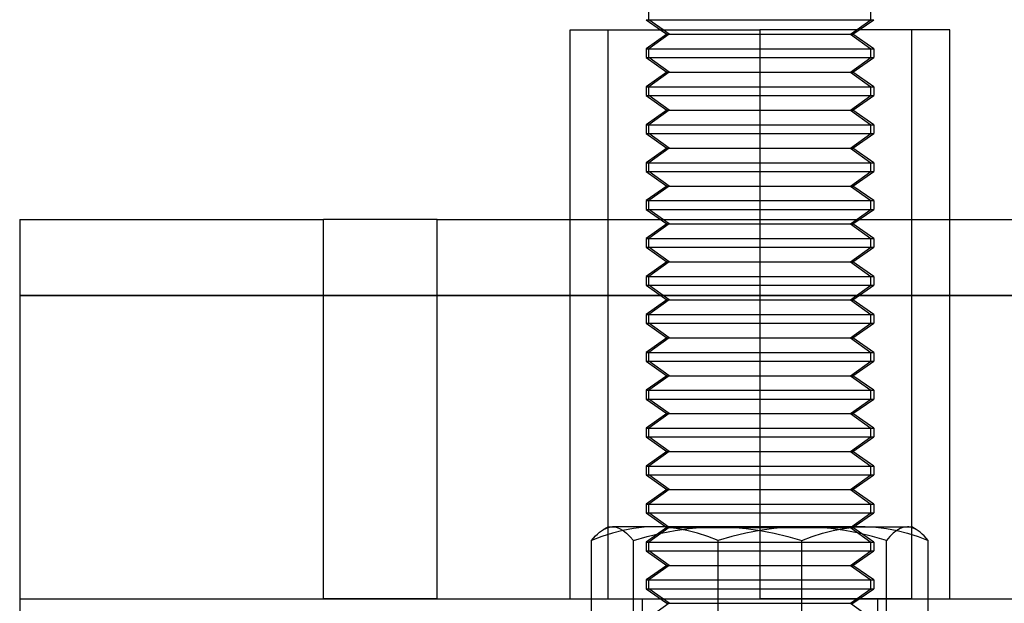
# Model space of a CAD drawing. Units: millimetres. Extents: x 115 to 343, y -97 to 78.
# Drawn here: x 304 to 330, y -62 to -47 of the extents above; entities that cross this region are included whole.
import ezdxf

# ---------------------------------------------------------------- set-up
doc = ezdxf.new("R2010")
doc.units = ezdxf.units.MM
doc.layers.add('MAIN-1', color=7, linetype='Continuous')
doc.layers.add('MAIN-2', color=7, linetype='Continuous')

msp = doc.modelspace()

# ---------------------------------------------------------------- linework, layer by layer
at = {"layer": 'MAIN-1'}
for p, q in [((320.083, -46.673), (320.158, -46.673)), ((320.083, -46.673), (320.468, -46.943)), ((320.158, -46.673), (320.158, -46.443)), ((320.534, -46.943), (320.158, -46.673)), ((320.158, -46.673), (326.083, -46.673)), ((325.697, -46.943), (326.083, -46.673)), ((318.083, -46.943), (323.083, -46.943)), ((318.083, -61.943), (318.083, -46.943)), ((328.083, -46.943), (323.083, -46.943)), ((323.083, -46.943), (323.083, -60.043)), ((328.083, -61.943), (328.083, -46.943)), ((303.583, -51.943), (311.583, -51.943)), ((303.583, -51.943), (303.583, -61.943)), ((314.583, -51.943), (311.583, -51.943)), ((311.583, -61.943), (311.583, -51.943)), ((314.583, -51.943), (318.083, -51.943)), ((314.583, -61.943), (314.583, -51.943)), ((328.083, -51.943), (331.583, -51.943)), ((318.857, -60.186), (318.91, -60.146)), ((318.91, -60.146), (318.964, -60.112)), ((319.083, -60.043), (318.964, -60.112)), ((318.964, -60.112), (319.002, -60.092)), ((319.002, -60.092), (319.041, -60.074)), ((319.041, -60.074), (319.08, -60.061)), ((319.08, -60.061), (319.12, -60.051)), ((319.083, -60.043), (319.198, -60.043)), ((319.12, -60.051), (319.159, -60.045)), ((319.159, -60.045), (319.198, -60.043)), ((321.967, -60.043), (319.198, -60.043)), ((319.198, -60.043), (319.292, -60.054)), ((319.292, -60.054), (319.385, -60.087)), ((319.385, -60.087), (319.477, -60.139)), ((319.477, -60.139), (319.569, -60.21)), ((320.479, -60.211), (320.847, -60.14)), ((320.847, -60.14), (321.218, -60.087)), ((321.218, -60.087), (321.591, -60.054)), ((321.591, -60.054), (321.967, -60.043)), ((325.852, -60.043), (321.967, -60.043)), ((321.967, -60.043), (322.343, -60.054)), ((322.343, -60.054), (322.718, -60.087)), ((322.718, -60.087), (323.089, -60.139)), ((323.089, -60.139), (323.457, -60.21)), ((324.734, -60.21), (325.012, -60.139)), ((325.012, -60.139), (325.29, -60.086)), ((325.29, -60.086), (325.57, -60.054)), ((325.57, -60.054), (325.852, -60.043)), ((325.852, -60.043), (327.083, -60.043)), ((325.852, -60.043), (326.135, -60.054)), ((326.135, -60.054), (326.418, -60.087)), ((326.418, -60.087), (326.698, -60.14)), ((326.698, -60.14), (326.974, -60.211)), ((327.202, -60.112), (327.083, -60.043)), ((327.255, -60.146), (327.202, -60.112)), ((327.308, -60.186), (327.255, -60.146)), ((318.647, -60.4), (318.7, -60.339)), ((318.647, -64.916), (318.647, -60.4)), ((318.7, -60.339), (318.752, -60.283)), ((318.752, -60.283), (318.805, -60.232)), ((318.805, -60.232), (318.857, -60.186)), ((319.569, -60.21), (319.659, -60.298)), ((319.659, -60.298), (319.75, -60.4)), ((319.75, -60.4), (320.113, -60.298)), ((319.75, -64.916), (319.75, -60.4)), ((320.113, -60.298), (320.479, -60.211)), ((323.457, -60.21), (323.822, -60.298)), ((323.822, -60.298), (324.185, -60.4)), ((324.185, -60.4), (324.458, -60.298)), ((324.185, -64.916), (324.185, -60.4)), ((324.458, -60.298), (324.734, -60.21)), ((326.974, -60.211), (327.248, -60.299)), ((327.248, -60.299), (327.518, -60.4)), ((327.361, -60.232), (327.308, -60.186)), ((327.414, -60.283), (327.361, -60.232)), ((327.466, -60.339), (327.414, -60.283)), ((327.518, -60.4), (327.466, -60.339)), ((327.518, -64.916), (327.518, -60.4)), ((303.583, -61.943), (342.583, -61.943)), ((303.583, -61.943), (342.583, -61.943)), ((303.583, -61.943), (342.583, -61.943)), ((303.583, -61.943), (303.583, -76.943)), ((303.583, -61.943), (311.583, -61.943)), ((303.583, -61.943), (342.583, -61.943)), ((303.583, -61.943), (342.583, -61.943)), ((303.583, -61.943), (342.583, -61.943)), ((303.583, -61.943), (342.583, -61.943)), ((303.583, -61.943), (342.583, -61.943)), ((303.583, -61.943), (342.583, -61.943)), ((303.583, -61.943), (342.583, -61.943)), ((303.583, -61.943), (342.583, -61.943)), ((303.583, -61.943), (342.583, -61.943)), ((314.583, -61.943), (311.583, -61.943)), ((314.583, -61.943), (311.583, -61.943)), ((314.583, -61.943), (311.583, -61.943)), ((314.583, -61.943), (311.583, -61.943)), ((314.583, -61.943), (318.647, -61.943)), ((327.518, -61.943), (331.583, -61.943))]:
    msp.add_line(p, q, dxfattribs=at)
at = {"layer": 'MAIN-2'}
for p, q in [((320.083, -46.673), (326.008, -46.673)), ((320.083, -46.673), (326.008, -46.673)), ((320.083, -46.673), (326.008, -46.673)), ((320.158, -46.673), (320.158, -46.443)), ((320.158, -46.673), (320.158, -46.443)), ((320.694, -47.058), (320.158, -46.673)), ((320.158, -46.673), (326.083, -46.673)), ((320.694, -47.058), (320.158, -46.673)), ((320.158, -46.673), (326.083, -46.673)), ((325.472, -47.058), (326.008, -46.673)), ((325.472, -47.058), (326.008, -46.673)), ((325.472, -47.058), (326.008, -46.673)), ((326.008, -46.673), (326.008, -46.443)), ((326.008, -46.673), (326.083, -46.673)), ((319.083, -61.943), (319.083, -46.943)), ((319.083, -61.943), (319.083, -46.943)), ((319.083, -61.943), (319.083, -46.943)), ((319.083, -61.943), (319.083, -46.943)), ((319.083, -61.943), (319.083, -46.943)), ((319.083, -61.943), (319.083, -46.943)), ((319.083, -61.943), (319.083, -46.943)), ((319.083, -61.943), (319.083, -46.943)), ((320.468, -46.943), (320.633, -47.058)), ((320.694, -47.058), (320.534, -46.943)), ((323.083, -46.943), (323.083, -61.943)), ((323.083, -46.943), (323.083, -61.943)), ((323.083, -46.943), (323.083, -61.943)), ((323.083, -46.943), (323.083, -61.943)), ((323.083, -46.943), (323.083, -61.943)), ((323.083, -46.943), (323.083, -61.943)), ((323.083, -46.943), (323.083, -61.943)), ((323.083, -46.943), (323.083, -61.943)), ((323.083, -46.943), (323.083, -61.943)), ((323.083, -46.943), (323.083, -61.943)), ((323.083, -46.943), (323.083, -61.943)), ((323.083, -46.943), (323.083, -61.943)), ((323.083, -46.943), (323.083, -61.943)), ((323.083, -46.943), (323.083, -61.943)), ((323.083, -46.943), (323.083, -61.943)), ((323.083, -46.943), (323.083, -61.943)), ((323.083, -46.943), (323.083, -61.943)), ((323.083, -46.943), (323.083, -61.943)), ((323.083, -46.943), (323.083, -61.943)), ((323.083, -46.943), (323.083, -61.943)), ((323.083, -46.943), (323.083, -61.943)), ((323.083, -46.943), (323.083, -61.943)), ((323.083, -46.943), (323.083, -61.943)), ((323.083, -46.943), (323.083, -61.943)), ((323.083, -46.943), (323.083, -61.943)), ((323.083, -46.943), (323.083, -61.943)), ((323.083, -46.943), (323.083, -61.943)), ((323.083, -46.943), (323.083, -61.943)), ((323.083, -46.943), (323.083, -61.943)), ((323.083, -46.943), (323.083, -61.943)), ((323.083, -46.943), (323.083, -61.943)), ((325.533, -47.058), (325.697, -46.943)), ((327.083, -61.943), (327.083, -46.943)), ((327.083, -61.943), (327.083, -46.943)), ((327.083, -61.943), (327.083, -46.943)), ((327.083, -61.943), (327.083, -46.943)), ((327.083, -61.943), (327.083, -46.943)), ((327.083, -61.943), (327.083, -46.943)), ((327.083, -61.943), (327.083, -46.943)), ((327.083, -61.943), (327.083, -46.943)), ((320.633, -47.058), (320.083, -47.443)), ((320.633, -47.058), (320.083, -47.443)), ((320.633, -47.058), (320.083, -47.443)), ((320.694, -47.058), (320.158, -47.443)), ((320.694, -47.058), (320.158, -47.443)), ((320.694, -47.058), (320.158, -47.443)), ((320.633, -47.058), (325.472, -47.058)), ((320.633, -47.058), (325.472, -47.058)), ((320.633, -47.058), (325.472, -47.058)), ((320.694, -47.058), (325.533, -47.058)), ((320.694, -47.058), (325.533, -47.058)), ((320.694, -47.058), (325.533, -47.058)), ((325.472, -47.058), (326.008, -47.443)), ((325.472, -47.058), (326.008, -47.443)), ((325.472, -47.058), (326.008, -47.443)), ((326.083, -47.443), (325.533, -47.058)), ((320.083, -47.443), (326.008, -47.443)), ((320.083, -47.443), (320.083, -47.673)), ((320.083, -47.443), (326.008, -47.443)), ((320.083, -47.443), (320.083, -47.673)), ((320.083, -47.443), (326.008, -47.443)), ((320.083, -47.443), (320.083, -47.673)), ((320.158, -47.673), (320.158, -47.443)), ((320.158, -47.443), (326.083, -47.443)), ((320.158, -47.673), (320.158, -47.443)), ((320.158, -47.443), (326.083, -47.443)), ((320.158, -47.673), (320.158, -47.443)), ((320.158, -47.443), (326.083, -47.443)), ((326.008, -47.673), (326.008, -47.443)), ((326.008, -47.673), (326.008, -47.443)), ((326.008, -47.673), (326.008, -47.443)), ((326.083, -47.443), (326.083, -47.673)), ((320.083, -47.673), (326.008, -47.673)), ((320.083, -47.673), (320.633, -48.058)), ((320.083, -47.673), (326.008, -47.673)), ((320.083, -47.673), (320.633, -48.058)), ((320.083, -47.673), (326.008, -47.673)), ((320.083, -47.673), (320.633, -48.058)), ((320.694, -48.058), (320.158, -47.673)), ((320.158, -47.673), (326.083, -47.673)), ((320.694, -48.058), (320.158, -47.673)), ((320.158, -47.673), (326.083, -47.673)), ((320.694, -48.058), (320.158, -47.673)), ((320.158, -47.673), (326.083, -47.673)), ((325.472, -48.058), (326.008, -47.673)), ((325.472, -48.058), (326.008, -47.673)), ((325.472, -48.058), (326.008, -47.673)), ((325.533, -48.058), (326.083, -47.673)), ((320.633, -48.058), (320.083, -48.443)), ((320.633, -48.058), (320.083, -48.443)), ((320.633, -48.058), (320.083, -48.443)), ((320.694, -48.058), (320.158, -48.443)), ((320.694, -48.058), (320.158, -48.443)), ((320.694, -48.058), (320.158, -48.443)), ((320.633, -48.058), (325.472, -48.058)), ((320.633, -48.058), (325.472, -48.058)), ((320.633, -48.058), (325.472, -48.058)), ((320.694, -48.058), (325.533, -48.058)), ((320.694, -48.058), (325.533, -48.058)), ((320.694, -48.058), (325.533, -48.058)), ((325.472, -48.058), (326.008, -48.443)), ((325.472, -48.058), (326.008, -48.443)), ((325.472, -48.058), (326.008, -48.443)), ((326.083, -48.443), (325.533, -48.058)), ((320.083, -48.443), (326.008, -48.443)), ((320.083, -48.443), (320.083, -48.673)), ((320.083, -48.443), (326.008, -48.443)), ((320.083, -48.443), (320.083, -48.673)), ((320.083, -48.443), (326.008, -48.443)), ((320.083, -48.443), (320.083, -48.673)), ((320.158, -48.673), (320.158, -48.443)), ((320.158, -48.443), (326.083, -48.443)), ((320.158, -48.673), (320.158, -48.443)), ((320.158, -48.443), (326.083, -48.443)), ((320.158, -48.673), (320.158, -48.443)), ((320.158, -48.443), (326.083, -48.443)), ((326.008, -48.673), (326.008, -48.443)), ((326.008, -48.673), (326.008, -48.443)), ((326.008, -48.673), (326.008, -48.443)), ((326.083, -48.443), (326.083, -48.673)), ((320.083, -48.673), (326.008, -48.673)), ((320.083, -48.673), (320.633, -49.058)), ((320.083, -48.673), (326.008, -48.673)), ((320.083, -48.673), (320.633, -49.058)), ((320.083, -48.673), (326.008, -48.673)), ((320.083, -48.673), (320.633, -49.058)), ((320.694, -49.058), (320.158, -48.673)), ((320.158, -48.673), (326.083, -48.673)), ((320.694, -49.058), (320.158, -48.673)), ((320.158, -48.673), (326.083, -48.673)), ((320.694, -49.058), (320.158, -48.673)), ((320.158, -48.673), (326.083, -48.673)), ((325.472, -49.058), (326.008, -48.673)), ((325.472, -49.058), (326.008, -48.673)), ((325.472, -49.058), (326.008, -48.673)), ((325.533, -49.058), (326.083, -48.673)), ((320.633, -49.058), (320.083, -49.443)), ((320.633, -49.058), (320.083, -49.443)), ((320.633, -49.058), (320.083, -49.443)), ((320.694, -49.058), (320.158, -49.443)), ((320.694, -49.058), (320.158, -49.443)), ((320.694, -49.058), (320.158, -49.443)), ((320.633, -49.058), (325.472, -49.058)), ((320.633, -49.058), (325.472, -49.058)), ((320.633, -49.058), (325.472, -49.058)), ((320.694, -49.058), (325.533, -49.058)), ((320.694, -49.058), (325.533, -49.058)), ((320.694, -49.058), (325.533, -49.058)), ((325.472, -49.058), (326.008, -49.443)), ((325.472, -49.058), (326.008, -49.443)), ((325.472, -49.058), (326.008, -49.443)), ((326.083, -49.443), (325.533, -49.058)), ((320.083, -49.443), (326.008, -49.443)), ((320.083, -49.443), (320.083, -49.673)), ((320.083, -49.443), (326.008, -49.443)), ((320.083, -49.443), (320.083, -49.673)), ((320.083, -49.443), (326.008, -49.443)), ((320.083, -49.443), (320.083, -49.673)), ((320.158, -49.673), (320.158, -49.443)), ((320.158, -49.443), (326.083, -49.443)), ((320.158, -49.673), (320.158, -49.443)), ((320.158, -49.443), (326.083, -49.443)), ((320.158, -49.673), (320.158, -49.443)), ((320.158, -49.443), (326.083, -49.443)), ((326.008, -49.673), (326.008, -49.443)), ((326.008, -49.673), (326.008, -49.443)), ((326.008, -49.673), (326.008, -49.443)), ((326.083, -49.443), (326.083, -49.673)), ((320.083, -49.673), (326.008, -49.673)), ((320.083, -49.673), (320.633, -50.058)), ((320.083, -49.673), (326.008, -49.673)), ((320.083, -49.673), (320.633, -50.058)), ((320.083, -49.673), (326.008, -49.673)), ((320.083, -49.673), (320.633, -50.058)), ((320.694, -50.058), (320.158, -49.673)), ((320.158, -49.673), (326.083, -49.673)), ((320.694, -50.058), (320.158, -49.673)), ((320.158, -49.673), (326.083, -49.673)), ((320.694, -50.058), (320.158, -49.673)), ((320.158, -49.673), (326.083, -49.673)), ((325.472, -50.058), (326.008, -49.673)), ((325.472, -50.058), (326.008, -49.673)), ((325.472, -50.058), (326.008, -49.673)), ((325.533, -50.058), (326.083, -49.673)), ((320.633, -50.058), (320.083, -50.443)), ((320.633, -50.058), (320.083, -50.443)), ((320.633, -50.058), (320.083, -50.443)), ((320.694, -50.058), (320.158, -50.443)), ((320.694, -50.058), (320.158, -50.443)), ((320.694, -50.058), (320.158, -50.443)), ((320.633, -50.058), (325.472, -50.058)), ((320.633, -50.058), (325.472, -50.058)), ((320.633, -50.058), (325.472, -50.058)), ((320.694, -50.058), (325.533, -50.058)), ((320.694, -50.058), (325.533, -50.058)), ((320.694, -50.058), (325.533, -50.058)), ((325.472, -50.058), (326.008, -50.443)), ((325.472, -50.058), (326.008, -50.443)), ((325.472, -50.058), (326.008, -50.443)), ((326.083, -50.443), (325.533, -50.058)), ((320.083, -50.443), (326.008, -50.443)), ((320.083, -50.443), (320.083, -50.673)), ((320.083, -50.443), (326.008, -50.443)), ((320.083, -50.443), (320.083, -50.673)), ((320.083, -50.443), (326.008, -50.443)), ((320.083, -50.443), (320.083, -50.673)), ((320.158, -50.673), (320.158, -50.443)), ((320.158, -50.443), (326.083, -50.443)), ((320.158, -50.673), (320.158, -50.443)), ((320.158, -50.443), (326.083, -50.443)), ((320.158, -50.673), (320.158, -50.443)), ((320.158, -50.443), (326.083, -50.443)), ((326.008, -50.673), (326.008, -50.443)), ((326.008, -50.673), (326.008, -50.443)), ((326.008, -50.673), (326.008, -50.443)), ((326.083, -50.443), (326.083, -50.673)), ((320.083, -50.673), (326.008, -50.673)), ((320.083, -50.673), (320.633, -51.058)), ((320.083, -50.673), (326.008, -50.673)), ((320.083, -50.673), (320.633, -51.058)), ((320.083, -50.673), (326.008, -50.673)), ((320.083, -50.673), (320.633, -51.058)), ((320.694, -51.058), (320.158, -50.673)), ((320.158, -50.673), (326.083, -50.673)), ((320.694, -51.058), (320.158, -50.673)), ((320.158, -50.673), (326.083, -50.673)), ((320.694, -51.058), (320.158, -50.673)), ((320.158, -50.673), (326.083, -50.673)), ((325.472, -51.058), (326.008, -50.673)), ((325.472, -51.058), (326.008, -50.673)), ((325.472, -51.058), (326.008, -50.673)), ((325.533, -51.058), (326.083, -50.673)), ((320.633, -51.058), (320.083, -51.443)), ((320.633, -51.058), (320.083, -51.443)), ((320.633, -51.058), (320.083, -51.443)), ((320.694, -51.058), (320.158, -51.443)), ((320.694, -51.058), (320.158, -51.443)), ((320.694, -51.058), (320.158, -51.443)), ((320.633, -51.058), (325.472, -51.058)), ((320.633, -51.058), (325.472, -51.058)), ((320.633, -51.058), (325.472, -51.058)), ((320.694, -51.058), (325.533, -51.058)), ((320.694, -51.058), (325.533, -51.058)), ((320.694, -51.058), (325.533, -51.058)), ((325.472, -51.058), (326.008, -51.443)), ((325.472, -51.058), (326.008, -51.443)), ((325.472, -51.058), (326.008, -51.443)), ((326.083, -51.443), (325.533, -51.058)), ((320.083, -51.443), (326.008, -51.443)), ((320.083, -51.443), (320.083, -51.673)), ((320.083, -51.443), (326.008, -51.443)), ((320.083, -51.443), (320.083, -51.673)), ((320.083, -51.443), (326.008, -51.443)), ((320.083, -51.443), (320.083, -51.673)), ((320.158, -51.673), (320.158, -51.443)), ((320.158, -51.443), (326.083, -51.443)), ((320.158, -51.673), (320.158, -51.443)), ((320.158, -51.443), (326.083, -51.443)), ((320.158, -51.673), (320.158, -51.443)), ((320.158, -51.443), (326.083, -51.443)), ((326.008, -51.673), (326.008, -51.443)), ((326.008, -51.673), (326.008, -51.443)), ((326.008, -51.673), (326.008, -51.443)), ((326.083, -51.443), (326.083, -51.673)), ((320.083, -51.673), (326.008, -51.673)), ((320.083, -51.673), (320.633, -52.058)), ((320.083, -51.673), (326.008, -51.673)), ((320.083, -51.673), (320.633, -52.058)), ((320.083, -51.673), (326.008, -51.673)), ((320.083, -51.673), (320.633, -52.058)), ((320.694, -52.058), (320.158, -51.673)), ((320.158, -51.673), (326.083, -51.673)), ((320.694, -52.058), (320.158, -51.673)), ((320.158, -51.673), (326.083, -51.673)), ((320.694, -52.058), (320.158, -51.673)), ((320.158, -51.673), (326.083, -51.673)), ((325.472, -52.058), (326.008, -51.673)), ((325.472, -52.058), (326.008, -51.673)), ((325.472, -52.058), (326.008, -51.673)), ((325.533, -52.058), (326.083, -51.673)), ((303.583, -51.943), (303.583, -51.943)), ((303.583, -51.943), (303.583, -51.943)), ((303.583, -51.943), (303.583, -51.943)), ((303.583, -51.943), (303.583, -51.943)), ((303.583, -51.943), (303.583, -51.943)), ((303.583, -51.943), (303.583, -51.943)), ((303.583, -51.943), (303.583, -51.943)), ((303.583, -51.943), (303.583, -51.943)), ((303.583, -51.943), (303.583, -51.943)), ((303.583, -51.943), (303.583, -51.943)), ((303.583, -51.943), (303.583, -51.943)), ((303.583, -51.943), (303.583, -51.943)), ((303.583, -51.943), (303.583, -51.943)), ((303.583, -51.943), (303.583, -51.943)), ((303.583, -51.943), (303.583, -51.943)), ((303.583, -51.943), (303.583, -51.943)), ((318.083, -51.943), (328.083, -51.943)), ((320.633, -52.058), (320.083, -52.443)), ((320.633, -52.058), (320.083, -52.443)), ((320.633, -52.058), (320.083, -52.443)), ((320.694, -52.058), (320.158, -52.443)), ((320.694, -52.058), (320.158, -52.443)), ((320.694, -52.058), (320.158, -52.443)), ((320.633, -52.058), (325.472, -52.058)), ((320.633, -52.058), (325.472, -52.058)), ((320.633, -52.058), (325.472, -52.058)), ((320.694, -52.058), (325.533, -52.058)), ((320.694, -52.058), (325.533, -52.058)), ((320.694, -52.058), (325.533, -52.058)), ((325.472, -52.058), (326.008, -52.443)), ((325.472, -52.058), (326.008, -52.443)), ((325.472, -52.058), (326.008, -52.443)), ((326.083, -52.443), (325.533, -52.058)), ((326.083, -52.443), (325.533, -52.058)), ((326.083, -52.443), (325.533, -52.058)), ((320.083, -52.443), (326.008, -52.443)), ((320.083, -52.443), (320.083, -52.673)), ((320.083, -52.443), (326.008, -52.443)), ((320.083, -52.443), (320.083, -52.673)), ((320.083, -52.443), (326.008, -52.443)), ((320.083, -52.443), (320.083, -52.673)), ((320.158, -52.673), (320.158, -52.443)), ((320.158, -52.443), (326.083, -52.443)), ((320.158, -52.673), (320.158, -52.443)), ((320.158, -52.443), (326.083, -52.443)), ((320.158, -52.673), (320.158, -52.443)), ((320.158, -52.443), (326.083, -52.443)), ((326.008, -52.673), (326.008, -52.443)), ((326.008, -52.673), (326.008, -52.443)), ((326.008, -52.673), (326.008, -52.443)), ((326.083, -52.443), (326.083, -52.673)), ((326.083, -52.443), (326.083, -52.673)), ((326.083, -52.443), (326.083, -52.673)), ((320.083, -52.673), (326.008, -52.673)), ((320.083, -52.673), (320.633, -53.058)), ((320.083, -52.673), (326.008, -52.673)), ((320.083, -52.673), (320.633, -53.058)), ((320.083, -52.673), (326.008, -52.673)), ((320.083, -52.673), (320.633, -53.058)), ((320.694, -53.058), (320.158, -52.673)), ((320.158, -52.673), (326.083, -52.673)), ((320.694, -53.058), (320.158, -52.673)), ((320.158, -52.673), (326.083, -52.673)), ((320.694, -53.058), (320.158, -52.673)), ((320.158, -52.673), (326.083, -52.673)), ((325.472, -53.058), (326.008, -52.673)), ((325.472, -53.058), (326.008, -52.673)), ((325.472, -53.058), (326.008, -52.673)), ((325.533, -53.058), (326.083, -52.673)), ((325.533, -53.058), (326.083, -52.673)), ((325.533, -53.058), (326.083, -52.673)), ((320.633, -53.058), (320.083, -53.443)), ((320.633, -53.058), (320.083, -53.443)), ((320.633, -53.058), (320.083, -53.443)), ((320.694, -53.058), (320.158, -53.443)), ((320.694, -53.058), (320.158, -53.443)), ((320.694, -53.058), (320.158, -53.443)), ((320.633, -53.058), (325.472, -53.058)), ((320.633, -53.058), (325.472, -53.058)), ((320.633, -53.058), (325.472, -53.058)), ((320.694, -53.058), (325.533, -53.058)), ((320.694, -53.058), (325.533, -53.058)), ((320.694, -53.058), (325.533, -53.058)), ((325.472, -53.058), (326.008, -53.443)), ((325.472, -53.058), (326.008, -53.443)), ((325.472, -53.058), (326.008, -53.443)), ((326.083, -53.443), (325.533, -53.058)), ((326.083, -53.443), (325.533, -53.058)), ((326.083, -53.443), (325.533, -53.058)), ((320.083, -53.443), (326.008, -53.443)), ((320.083, -53.443), (320.083, -53.673)), ((320.083, -53.443), (326.008, -53.443)), ((320.083, -53.443), (320.083, -53.673)), ((320.083, -53.443), (326.008, -53.443)), ((320.083, -53.443), (320.083, -53.673)), ((320.083, -53.673), (326.008, -53.673)), ((320.083, -53.673), (320.633, -54.058)), ((320.083, -53.673), (326.008, -53.673)), ((320.083, -53.673), (320.633, -54.058)), ((320.083, -53.673), (326.008, -53.673)), ((320.083, -53.673), (320.633, -54.058)), ((320.158, -53.673), (320.158, -53.443)), ((320.158, -53.443), (326.083, -53.443)), ((320.158, -53.673), (320.158, -53.443)), ((320.158, -53.443), (326.083, -53.443)), ((320.158, -53.673), (320.158, -53.443)), ((320.158, -53.443), (326.083, -53.443)), ((320.694, -54.058), (320.158, -53.673)), ((320.158, -53.673), (326.083, -53.673)), ((320.694, -54.058), (320.158, -53.673)), ((320.158, -53.673), (326.083, -53.673)), ((320.694, -54.058), (320.158, -53.673)), ((320.158, -53.673), (326.083, -53.673)), ((325.472, -54.058), (326.008, -53.673)), ((325.472, -54.058), (326.008, -53.673)), ((325.472, -54.058), (326.008, -53.673)), ((325.533, -54.058), (326.083, -53.673)), ((325.533, -54.058), (326.083, -53.673)), ((325.533, -54.058), (326.083, -53.673)), ((326.008, -53.673), (326.008, -53.443)), ((326.008, -53.673), (326.008, -53.443)), ((326.008, -53.673), (326.008, -53.443)), ((326.083, -53.443), (326.083, -53.673)), ((326.083, -53.443), (326.083, -53.673)), ((326.083, -53.443), (326.083, -53.673)), ((303.583, -53.943), (342.583, -53.943)), ((342.583, -53.943), (303.583, -53.943)), ((303.583, -53.943), (342.583, -53.943)), ((342.583, -53.943), (303.583, -53.943)), ((303.583, -53.943), (342.583, -53.943)), ((342.583, -53.943), (303.583, -53.943)), ((303.583, -53.943), (342.583, -53.943)), ((342.583, -53.943), (303.583, -53.943)), ((303.583, -53.943), (342.583, -53.943)), ((342.583, -53.943), (303.583, -53.943)), ((303.583, -53.943), (342.583, -53.943)), ((342.583, -53.943), (303.583, -53.943)), ((303.583, -53.943), (342.583, -53.943)), ((342.583, -53.943), (303.583, -53.943)), ((303.583, -53.943), (342.583, -53.943)), ((342.583, -53.943), (303.583, -53.943)), ((303.583, -53.943), (342.583, -53.943)), ((342.583, -53.943), (303.583, -53.943)), ((303.583, -53.943), (342.583, -53.943)), ((342.583, -53.943), (303.583, -53.943)), ((303.583, -53.943), (342.583, -53.943)), ((342.583, -53.943), (303.583, -53.943)), ((303.583, -53.943), (342.583, -53.943)), ((342.583, -53.943), (303.583, -53.943)), ((320.633, -54.058), (320.083, -54.443)), ((320.633, -54.058), (320.083, -54.443)), ((320.633, -54.058), (320.083, -54.443)), ((320.694, -54.058), (320.158, -54.443)), ((320.694, -54.058), (320.158, -54.443)), ((320.694, -54.058), (320.158, -54.443)), ((320.633, -54.058), (325.472, -54.058)), ((320.633, -54.058), (325.472, -54.058)), ((320.633, -54.058), (325.472, -54.058)), ((320.694, -54.058), (325.533, -54.058)), ((320.694, -54.058), (325.533, -54.058)), ((320.694, -54.058), (325.533, -54.058)), ((325.472, -54.058), (326.008, -54.443)), ((325.472, -54.058), (326.008, -54.443)), ((325.472, -54.058), (326.008, -54.443)), ((326.083, -54.443), (325.533, -54.058)), ((326.083, -54.443), (325.533, -54.058)), ((326.083, -54.443), (325.533, -54.058)), ((320.083, -54.443), (326.008, -54.443)), ((320.083, -54.443), (320.083, -54.673)), ((320.083, -54.443), (326.008, -54.443)), ((320.083, -54.443), (320.083, -54.673)), ((320.083, -54.443), (326.008, -54.443)), ((320.083, -54.443), (320.083, -54.673)), ((320.158, -54.673), (320.158, -54.443)), ((320.158, -54.443), (326.083, -54.443)), ((320.158, -54.673), (320.158, -54.443)), ((320.158, -54.443), (326.083, -54.443)), ((320.158, -54.673), (320.158, -54.443)), ((320.158, -54.443), (326.083, -54.443)), ((326.008, -54.673), (326.008, -54.443)), ((326.008, -54.673), (326.008, -54.443)), ((326.008, -54.673), (326.008, -54.443)), ((326.083, -54.443), (326.083, -54.673)), ((326.083, -54.443), (326.083, -54.673)), ((326.083, -54.443), (326.083, -54.673)), ((320.083, -54.673), (326.008, -54.673)), ((320.083, -54.673), (320.633, -55.058)), ((320.083, -54.673), (326.008, -54.673)), ((320.083, -54.673), (320.633, -55.058)), ((320.083, -54.673), (326.008, -54.673)), ((320.083, -54.673), (320.633, -55.058)), ((320.694, -55.058), (320.158, -54.673)), ((320.158, -54.673), (326.083, -54.673)), ((320.694, -55.058), (320.158, -54.673)), ((320.158, -54.673), (326.083, -54.673)), ((320.694, -55.058), (320.158, -54.673)), ((320.158, -54.673), (326.083, -54.673)), ((325.472, -55.058), (326.008, -54.673)), ((325.472, -55.058), (326.008, -54.673)), ((325.472, -55.058), (326.008, -54.673)), ((325.533, -55.058), (326.083, -54.673)), ((325.533, -55.058), (326.083, -54.673)), ((325.533, -55.058), (326.083, -54.673)), ((320.633, -55.058), (320.083, -55.443)), ((320.633, -55.058), (320.083, -55.443)), ((320.633, -55.058), (320.083, -55.443)), ((320.694, -55.058), (320.158, -55.443)), ((320.694, -55.058), (320.158, -55.443)), ((320.694, -55.058), (320.158, -55.443)), ((320.633, -55.058), (325.472, -55.058)), ((320.633, -55.058), (325.472, -55.058)), ((320.633, -55.058), (325.472, -55.058)), ((320.694, -55.058), (325.533, -55.058)), ((320.694, -55.058), (325.533, -55.058)), ((320.694, -55.058), (325.533, -55.058)), ((325.472, -55.058), (326.008, -55.443)), ((325.472, -55.058), (326.008, -55.443)), ((325.472, -55.058), (326.008, -55.443)), ((326.083, -55.443), (325.533, -55.058)), ((326.083, -55.443), (325.533, -55.058)), ((326.083, -55.443), (325.533, -55.058)), ((320.083, -55.443), (326.008, -55.443)), ((320.083, -55.443), (320.083, -55.673)), ((320.083, -55.443), (326.008, -55.443)), ((320.083, -55.443), (320.083, -55.673)), ((320.083, -55.443), (326.008, -55.443)), ((320.083, -55.443), (320.083, -55.673)), ((320.158, -55.673), (320.158, -55.443)), ((320.158, -55.443), (326.083, -55.443)), ((320.158, -55.673), (320.158, -55.443)), ((320.158, -55.443), (326.083, -55.443)), ((320.158, -55.673), (320.158, -55.443)), ((320.158, -55.443), (326.083, -55.443)), ((326.008, -55.673), (326.008, -55.443)), ((326.008, -55.673), (326.008, -55.443)), ((326.008, -55.673), (326.008, -55.443)), ((326.083, -55.443), (326.083, -55.673)), ((326.083, -55.443), (326.083, -55.673)), ((326.083, -55.443), (326.083, -55.673)), ((320.083, -55.673), (326.008, -55.673)), ((320.083, -55.673), (320.633, -56.058)), ((320.083, -55.673), (326.008, -55.673)), ((320.083, -55.673), (320.633, -56.058)), ((320.083, -55.673), (326.008, -55.673)), ((320.083, -55.673), (320.633, -56.058)), ((320.694, -56.058), (320.158, -55.673)), ((320.158, -55.673), (326.083, -55.673)), ((320.694, -56.058), (320.158, -55.673)), ((320.158, -55.673), (326.083, -55.673)), ((320.694, -56.058), (320.158, -55.673)), ((320.158, -55.673), (326.083, -55.673)), ((325.472, -56.058), (326.008, -55.673)), ((325.472, -56.058), (326.008, -55.673)), ((325.472, -56.058), (326.008, -55.673)), ((325.533, -56.058), (326.083, -55.673)), ((325.533, -56.058), (326.083, -55.673)), ((325.533, -56.058), (326.083, -55.673)), ((320.633, -56.058), (320.083, -56.443)), ((320.633, -56.058), (320.083, -56.443)), ((320.633, -56.058), (320.083, -56.443)), ((320.694, -56.058), (320.158, -56.443)), ((320.694, -56.058), (320.158, -56.443)), ((320.694, -56.058), (320.158, -56.443)), ((320.633, -56.058), (325.472, -56.058)), ((320.633, -56.058), (325.472, -56.058)), ((320.633, -56.058), (325.472, -56.058)), ((320.694, -56.058), (325.533, -56.058)), ((320.694, -56.058), (325.533, -56.058)), ((320.694, -56.058), (325.533, -56.058)), ((325.472, -56.058), (326.008, -56.443)), ((325.472, -56.058), (326.008, -56.443)), ((325.472, -56.058), (326.008, -56.443)), ((326.083, -56.443), (325.533, -56.058)), ((326.083, -56.443), (325.533, -56.058)), ((326.083, -56.443), (325.533, -56.058)), ((320.083, -56.443), (326.008, -56.443)), ((320.083, -56.443), (320.083, -56.673)), ((320.083, -56.443), (326.008, -56.443)), ((320.083, -56.443), (320.083, -56.673)), ((320.083, -56.443), (326.008, -56.443)), ((320.083, -56.443), (320.083, -56.673)), ((320.158, -56.673), (320.158, -56.443)), ((320.158, -56.443), (326.083, -56.443)), ((320.158, -56.673), (320.158, -56.443)), ((320.158, -56.443), (326.083, -56.443)), ((320.158, -56.673), (320.158, -56.443)), ((320.158, -56.443), (326.083, -56.443)), ((326.008, -56.673), (326.008, -56.443)), ((326.008, -56.673), (326.008, -56.443)), ((326.008, -56.673), (326.008, -56.443)), ((326.083, -56.443), (326.083, -56.673)), ((326.083, -56.443), (326.083, -56.673)), ((326.083, -56.443), (326.083, -56.673)), ((320.083, -56.673), (326.008, -56.673)), ((320.083, -56.673), (320.633, -57.058)), ((320.083, -56.673), (326.008, -56.673)), ((320.083, -56.673), (320.633, -57.058)), ((320.083, -56.673), (326.008, -56.673)), ((320.083, -56.673), (320.633, -57.058)), ((320.694, -57.058), (320.158, -56.673)), ((320.158, -56.673), (326.083, -56.673)), ((320.694, -57.058), (320.158, -56.673)), ((320.158, -56.673), (326.083, -56.673)), ((320.694, -57.058), (320.158, -56.673)), ((320.158, -56.673), (326.083, -56.673)), ((325.472, -57.058), (326.008, -56.673)), ((325.472, -57.058), (326.008, -56.673)), ((325.472, -57.058), (326.008, -56.673)), ((325.533, -57.058), (326.083, -56.673)), ((325.533, -57.058), (326.083, -56.673)), ((325.533, -57.058), (326.083, -56.673)), ((320.633, -57.058), (320.083, -57.443)), ((320.633, -57.058), (320.083, -57.443)), ((320.633, -57.058), (320.083, -57.443)), ((320.694, -57.058), (320.158, -57.443)), ((320.694, -57.058), (320.158, -57.443)), ((320.694, -57.058), (320.158, -57.443)), ((320.633, -57.058), (325.472, -57.058)), ((320.633, -57.058), (325.472, -57.058)), ((320.633, -57.058), (325.472, -57.058)), ((320.694, -57.058), (325.533, -57.058)), ((320.694, -57.058), (325.533, -57.058)), ((320.694, -57.058), (325.533, -57.058)), ((325.472, -57.058), (326.008, -57.443)), ((325.472, -57.058), (326.008, -57.443)), ((325.472, -57.058), (326.008, -57.443)), ((326.083, -57.443), (325.533, -57.058)), ((326.083, -57.443), (325.533, -57.058)), ((326.083, -57.443), (325.533, -57.058)), ((320.083, -57.443), (326.008, -57.443)), ((320.083, -57.443), (320.083, -57.673)), ((320.083, -57.443), (326.008, -57.443)), ((320.083, -57.443), (320.083, -57.673)), ((320.083, -57.443), (326.008, -57.443)), ((320.083, -57.443), (320.083, -57.673)), ((320.158, -57.673), (320.158, -57.443)), ((320.158, -57.443), (326.083, -57.443)), ((320.158, -57.673), (320.158, -57.443)), ((320.158, -57.443), (326.083, -57.443)), ((320.158, -57.673), (320.158, -57.443)), ((320.158, -57.443), (326.083, -57.443)), ((326.008, -57.673), (326.008, -57.443)), ((326.008, -57.673), (326.008, -57.443)), ((326.008, -57.673), (326.008, -57.443)), ((326.083, -57.443), (326.083, -57.673)), ((326.083, -57.443), (326.083, -57.673)), ((326.083, -57.443), (326.083, -57.673)), ((320.083, -57.673), (326.008, -57.673)), ((320.083, -57.673), (320.633, -58.058)), ((320.083, -57.673), (326.008, -57.673)), ((320.083, -57.673), (320.633, -58.058)), ((320.083, -57.673), (326.008, -57.673)), ((320.083, -57.673), (320.633, -58.058)), ((320.694, -58.058), (320.158, -57.673)), ((320.158, -57.673), (326.083, -57.673)), ((320.694, -58.058), (320.158, -57.673)), ((320.158, -57.673), (326.083, -57.673)), ((320.694, -58.058), (320.158, -57.673)), ((320.158, -57.673), (326.083, -57.673)), ((325.472, -58.058), (326.008, -57.673)), ((325.472, -58.058), (326.008, -57.673)), ((325.472, -58.058), (326.008, -57.673)), ((325.533, -58.058), (326.083, -57.673)), ((325.533, -58.058), (326.083, -57.673)), ((325.533, -58.058), (326.083, -57.673)), ((320.633, -58.058), (320.083, -58.443)), ((320.633, -58.058), (320.083, -58.443)), ((320.633, -58.058), (320.083, -58.443)), ((320.694, -58.058), (320.158, -58.443)), ((320.694, -58.058), (320.158, -58.443)), ((320.694, -58.058), (320.158, -58.443)), ((320.633, -58.058), (325.472, -58.058)), ((320.633, -58.058), (325.472, -58.058)), ((320.633, -58.058), (325.472, -58.058)), ((320.694, -58.058), (325.533, -58.058)), ((320.694, -58.058), (325.533, -58.058)), ((320.694, -58.058), (325.533, -58.058)), ((325.472, -58.058), (326.008, -58.443)), ((325.472, -58.058), (326.008, -58.443)), ((325.472, -58.058), (326.008, -58.443)), ((326.083, -58.443), (325.533, -58.058)), ((326.083, -58.443), (325.533, -58.058)), ((326.083, -58.443), (325.533, -58.058)), ((320.083, -58.443), (326.008, -58.443)), ((320.083, -58.443), (320.083, -58.673)), ((320.083, -58.443), (326.008, -58.443)), ((320.083, -58.443), (320.083, -58.673)), ((320.083, -58.443), (326.008, -58.443)), ((320.083, -58.443), (320.083, -58.673)), ((320.158, -58.673), (320.158, -58.443)), ((320.158, -58.443), (326.083, -58.443)), ((320.158, -58.673), (320.158, -58.443)), ((320.158, -58.443), (326.083, -58.443)), ((320.158, -58.673), (320.158, -58.443)), ((320.158, -58.443), (326.083, -58.443)), ((326.008, -58.673), (326.008, -58.443)), ((326.008, -58.673), (326.008, -58.443)), ((326.008, -58.673), (326.008, -58.443)), ((326.083, -58.443), (326.083, -58.673)), ((326.083, -58.443), (326.083, -58.673)), ((326.083, -58.443), (326.083, -58.673)), ((320.083, -58.673), (326.008, -58.673)), ((320.083, -58.673), (320.633, -59.058)), ((320.083, -58.673), (326.008, -58.673)), ((320.083, -58.673), (320.633, -59.058)), ((320.083, -58.673), (326.008, -58.673)), ((320.083, -58.673), (320.633, -59.058)), ((320.694, -59.058), (320.158, -58.673)), ((320.158, -58.673), (326.083, -58.673)), ((320.694, -59.058), (320.158, -58.673)), ((320.158, -58.673), (326.083, -58.673)), ((320.694, -59.058), (320.158, -58.673)), ((320.158, -58.673), (326.083, -58.673)), ((325.472, -59.058), (326.008, -58.673)), ((325.472, -59.058), (326.008, -58.673)), ((325.472, -59.058), (326.008, -58.673)), ((325.533, -59.058), (326.083, -58.673)), ((325.533, -59.058), (326.083, -58.673)), ((325.533, -59.058), (326.083, -58.673)), ((320.633, -59.058), (320.083, -59.443)), ((320.633, -59.058), (320.083, -59.443)), ((320.633, -59.058), (320.083, -59.443)), ((320.694, -59.058), (320.158, -59.443)), ((320.694, -59.058), (320.158, -59.443)), ((320.694, -59.058), (320.158, -59.443)), ((320.633, -59.058), (325.472, -59.058)), ((320.633, -59.058), (325.472, -59.058)), ((320.633, -59.058), (325.472, -59.058)), ((320.694, -59.058), (325.533, -59.058)), ((320.694, -59.058), (325.533, -59.058)), ((320.694, -59.058), (325.533, -59.058)), ((325.472, -59.058), (326.008, -59.443)), ((325.472, -59.058), (326.008, -59.443)), ((325.472, -59.058), (326.008, -59.443)), ((326.083, -59.443), (325.533, -59.058)), ((326.083, -59.443), (325.533, -59.058)), ((326.083, -59.443), (325.533, -59.058)), ((320.083, -59.443), (326.008, -59.443)), ((320.083, -59.443), (320.083, -59.673)), ((320.083, -59.443), (326.008, -59.443)), ((320.083, -59.443), (320.083, -59.673)), ((320.083, -59.443), (326.008, -59.443)), ((320.083, -59.443), (320.083, -59.673)), ((320.158, -59.673), (320.158, -59.443)), ((320.158, -59.443), (326.083, -59.443)), ((320.158, -59.673), (320.158, -59.443)), ((320.158, -59.443), (326.083, -59.443)), ((320.158, -59.673), (320.158, -59.443)), ((320.158, -59.443), (326.083, -59.443)), ((326.008, -59.673), (326.008, -59.443)), ((326.008, -59.673), (326.008, -59.443)), ((326.008, -59.673), (326.008, -59.443)), ((326.083, -59.443), (326.083, -59.673)), ((326.083, -59.443), (326.083, -59.673)), ((326.083, -59.443), (326.083, -59.673)), ((320.083, -59.673), (326.008, -59.673)), ((320.083, -59.673), (320.633, -60.058)), ((320.083, -59.673), (326.008, -59.673)), ((320.083, -59.673), (320.633, -60.058)), ((320.083, -59.673), (326.008, -59.673)), ((320.083, -59.673), (320.633, -60.058)), ((320.694, -60.058), (320.158, -59.673)), ((320.158, -59.673), (326.083, -59.673)), ((320.694, -60.058), (320.158, -59.673)), ((320.158, -59.673), (326.083, -59.673)), ((320.694, -60.058), (320.158, -59.673)), ((320.158, -59.673), (326.083, -59.673)), ((325.472, -60.058), (326.008, -59.673)), ((325.472, -60.058), (326.008, -59.673)), ((325.472, -60.058), (326.008, -59.673)), ((325.533, -60.058), (326.083, -59.673)), ((325.533, -60.058), (326.083, -59.673)), ((325.533, -60.058), (326.083, -59.673)), ((319.083, -60.043), (318.964, -60.112)), ((318.964, -60.112), (319.002, -60.092)), ((319.002, -60.092), (319.041, -60.074)), ((319.041, -60.074), (319.08, -60.061)), ((319.08, -60.061), (319.12, -60.051)), ((319.12, -60.051), (319.159, -60.045)), ((319.159, -60.045), (319.198, -60.043)), ((319.474, -60.139), (319.196, -60.21)), ((319.474, -60.139), (319.196, -60.21)), ((319.198, -60.043), (319.292, -60.054)), ((319.292, -60.054), (319.385, -60.087)), ((319.385, -60.087), (319.477, -60.139)), ((319.753, -60.086), (319.474, -60.139)), ((319.753, -60.086), (319.474, -60.139)), ((319.477, -60.139), (319.569, -60.21)), ((320.033, -60.054), (319.753, -60.086)), ((320.033, -60.054), (319.753, -60.086)), ((320.314, -60.043), (320.033, -60.054)), ((320.314, -60.043), (320.033, -60.054)), ((320.633, -60.058), (320.083, -60.443)), ((320.633, -60.058), (320.083, -60.443)), ((320.633, -60.058), (320.083, -60.443)), ((320.694, -60.058), (320.158, -60.443)), ((320.694, -60.058), (320.158, -60.443)), ((320.694, -60.058), (320.158, -60.443)), ((320.597, -60.054), (320.314, -60.043)), ((320.597, -60.054), (320.314, -60.043)), ((320.479, -60.211), (320.847, -60.14)), ((320.88, -60.087), (320.597, -60.054)), ((320.88, -60.087), (320.597, -60.054)), ((320.633, -60.058), (325.472, -60.058)), ((320.633, -60.058), (325.472, -60.058)), ((320.633, -60.058), (325.472, -60.058)), ((320.694, -60.058), (325.533, -60.058)), ((320.694, -60.058), (325.533, -60.058)), ((320.694, -60.058), (325.533, -60.058)), ((320.847, -60.14), (321.218, -60.087)), ((321.16, -60.14), (320.88, -60.087)), ((321.16, -60.14), (320.88, -60.087)), ((321.436, -60.211), (321.16, -60.14)), ((321.436, -60.211), (321.16, -60.14)), ((321.218, -60.087), (321.591, -60.054)), ((321.591, -60.054), (321.967, -60.043)), ((321.967, -60.043), (322.343, -60.054)), ((322.343, -60.054), (322.718, -60.087)), ((323.077, -60.139), (322.709, -60.21)), ((323.077, -60.139), (322.709, -60.21)), ((322.718, -60.087), (323.089, -60.139)), ((323.448, -60.087), (323.077, -60.139)), ((323.448, -60.087), (323.077, -60.139)), ((323.083, -60.043), (323.083, -61.943)), ((323.089, -60.139), (323.457, -60.21)), ((323.822, -60.054), (323.448, -60.087)), ((323.822, -60.054), (323.448, -60.087)), ((324.198, -60.043), (323.822, -60.054)), ((324.198, -60.043), (323.822, -60.054)), ((324.575, -60.054), (324.198, -60.043)), ((324.575, -60.054), (324.198, -60.043)), ((324.948, -60.087), (324.575, -60.054)), ((324.948, -60.087), (324.575, -60.054)), ((324.734, -60.21), (325.012, -60.139)), ((325.319, -60.139), (324.948, -60.087)), ((325.319, -60.139), (324.948, -60.087)), ((325.012, -60.139), (325.29, -60.086)), ((325.29, -60.086), (325.57, -60.054)), ((325.687, -60.211), (325.319, -60.139)), ((325.687, -60.211), (325.319, -60.139)), ((325.472, -60.058), (326.008, -60.443)), ((325.472, -60.058), (326.008, -60.443)), ((325.472, -60.058), (326.008, -60.443)), ((326.083, -60.443), (325.533, -60.058)), ((326.083, -60.443), (325.533, -60.058)), ((326.083, -60.443), (325.533, -60.058)), ((325.57, -60.054), (325.852, -60.043)), ((325.852, -60.043), (326.135, -60.054)), ((326.135, -60.054), (326.418, -60.087)), ((326.418, -60.087), (326.698, -60.14)), ((326.688, -60.139), (326.597, -60.21)), ((326.688, -60.139), (326.597, -60.21)), ((326.781, -60.087), (326.688, -60.139)), ((326.781, -60.087), (326.688, -60.139)), ((326.698, -60.14), (326.974, -60.211)), ((326.874, -60.054), (326.781, -60.087)), ((326.874, -60.054), (326.781, -60.087)), ((326.967, -60.043), (326.874, -60.054)), ((326.967, -60.043), (326.874, -60.054)), ((327.007, -60.045), (326.967, -60.043)), ((327.007, -60.045), (326.967, -60.043)), ((327.046, -60.051), (327.007, -60.045)), ((327.046, -60.051), (327.007, -60.045)), ((327.085, -60.061), (327.046, -60.051)), ((327.085, -60.061), (327.046, -60.051)), ((327.202, -60.112), (327.083, -60.043)), ((327.124, -60.074), (327.085, -60.061)), ((327.124, -60.074), (327.085, -60.061)), ((327.163, -60.092), (327.124, -60.074)), ((327.163, -60.092), (327.124, -60.074)), ((327.202, -60.112), (327.163, -60.092)), ((327.202, -60.112), (327.163, -60.092)), ((327.255, -60.146), (327.202, -60.112)), ((327.308, -60.186), (327.255, -60.146)), ((318.921, -60.298), (318.647, -60.4)), ((318.921, -60.298), (318.647, -60.4)), ((319.196, -60.21), (318.921, -60.298)), ((319.196, -60.21), (318.921, -60.298)), ((319.569, -60.21), (319.659, -60.298)), ((319.659, -60.298), (319.75, -60.4)), ((319.75, -60.4), (320.113, -60.298)), ((319.75, -64.916), (319.75, -60.4)), ((320.113, -60.298), (320.479, -60.211)), ((321.71, -60.299), (321.436, -60.211)), ((321.71, -60.299), (321.436, -60.211)), ((321.98, -60.4), (321.71, -60.299)), ((321.98, -60.4), (321.71, -60.299)), ((322.343, -60.298), (321.98, -60.4)), ((322.343, -60.298), (321.98, -60.4)), ((321.981, -64.916), (321.981, -60.4)), ((321.981, -64.916), (321.981, -60.4)), ((322.709, -60.21), (322.343, -60.298)), ((322.709, -60.21), (322.343, -60.298)), ((323.457, -60.21), (323.822, -60.298)), ((323.822, -60.298), (324.185, -60.4)), ((324.185, -60.4), (324.458, -60.298)), ((324.185, -64.916), (324.185, -60.4)), ((324.458, -60.298), (324.734, -60.21)), ((326.052, -60.298), (325.687, -60.211)), ((326.052, -60.298), (325.687, -60.211)), ((326.416, -60.4), (326.052, -60.298)), ((326.416, -60.4), (326.052, -60.298)), ((326.506, -60.298), (326.416, -60.4)), ((326.506, -60.298), (326.416, -60.4)), ((326.416, -64.916), (326.416, -60.4)), ((326.416, -64.916), (326.416, -60.4)), ((326.597, -60.21), (326.506, -60.298)), ((326.597, -60.21), (326.506, -60.298)), ((326.974, -60.211), (327.248, -60.299)), ((327.248, -60.299), (327.518, -60.4)), ((327.361, -60.232), (327.308, -60.186)), ((327.414, -60.283), (327.361, -60.232)), ((327.466, -60.339), (327.414, -60.283)), ((327.518, -60.4), (327.466, -60.339)), ((320.083, -60.443), (326.008, -60.443)), ((320.083, -60.443), (320.083, -60.673)), ((320.083, -60.443), (326.008, -60.443)), ((320.083, -60.443), (320.083, -60.673)), ((320.083, -60.443), (326.008, -60.443)), ((320.083, -60.443), (320.083, -60.673)), ((320.083, -60.673), (326.008, -60.673)), ((320.083, -60.673), (320.633, -61.058)), ((320.083, -60.673), (326.008, -60.673)), ((320.083, -60.673), (320.633, -61.058)), ((320.083, -60.673), (326.008, -60.673)), ((320.083, -60.673), (320.633, -61.058)), ((320.158, -60.673), (320.158, -60.443)), ((320.158, -60.443), (326.083, -60.443)), ((320.158, -60.673), (320.158, -60.443)), ((320.158, -60.443), (326.083, -60.443)), ((320.158, -60.673), (320.158, -60.443)), ((320.158, -60.443), (326.083, -60.443)), ((320.694, -61.058), (320.158, -60.673)), ((320.158, -60.673), (326.083, -60.673)), ((320.694, -61.058), (320.158, -60.673)), ((320.158, -60.673), (326.083, -60.673)), ((320.694, -61.058), (320.158, -60.673)), ((320.158, -60.673), (326.083, -60.673)), ((325.472, -61.058), (326.008, -60.673)), ((325.472, -61.058), (326.008, -60.673)), ((325.472, -61.058), (326.008, -60.673)), ((325.533, -61.058), (326.083, -60.673)), ((325.533, -61.058), (326.083, -60.673)), ((325.533, -61.058), (326.083, -60.673)), ((326.008, -60.673), (326.008, -60.443)), ((326.008, -60.673), (326.008, -60.443)), ((326.008, -60.673), (326.008, -60.443)), ((326.083, -60.443), (326.083, -60.673)), ((326.083, -60.443), (326.083, -60.673)), ((326.083, -60.443), (326.083, -60.673)), ((320.633, -61.058), (320.083, -61.443)), ((320.633, -61.058), (320.083, -61.443)), ((320.633, -61.058), (320.083, -61.443)), ((320.694, -61.058), (320.158, -61.443)), ((320.694, -61.058), (320.158, -61.443)), ((320.694, -61.058), (320.158, -61.443)), ((320.633, -61.058), (325.472, -61.058)), ((320.633, -61.058), (325.472, -61.058)), ((320.633, -61.058), (325.472, -61.058)), ((320.694, -61.058), (325.533, -61.058)), ((320.694, -61.058), (325.533, -61.058)), ((320.694, -61.058), (325.533, -61.058)), ((325.472, -61.058), (326.008, -61.443)), ((325.472, -61.058), (326.008, -61.443)), ((325.472, -61.058), (326.008, -61.443)), ((326.083, -61.443), (325.533, -61.058)), ((326.083, -61.443), (325.533, -61.058)), ((326.083, -61.443), (325.533, -61.058)), ((320.083, -61.443), (326.008, -61.443)), ((320.083, -61.443), (320.083, -61.673)), ((320.083, -61.443), (326.008, -61.443)), ((320.083, -61.443), (320.083, -61.673)), ((320.083, -61.443), (326.008, -61.443)), ((320.083, -61.443), (320.083, -61.673)), ((320.158, -61.673), (320.158, -61.443)), ((320.158, -61.443), (326.083, -61.443)), ((320.158, -61.673), (320.158, -61.443)), ((320.158, -61.443), (326.083, -61.443)), ((320.158, -61.673), (320.158, -61.443)), ((320.158, -61.443), (326.083, -61.443)), ((326.008, -61.673), (326.008, -61.443)), ((326.008, -61.673), (326.008, -61.443)), ((326.008, -61.673), (326.008, -61.443)), ((326.083, -61.443), (326.083, -61.673)), ((326.083, -61.443), (326.083, -61.673)), ((326.083, -61.443), (326.083, -61.673)), ((320.083, -61.673), (326.008, -61.673)), ((320.083, -61.673), (320.633, -62.058)), ((320.083, -61.673), (326.008, -61.673)), ((320.083, -61.673), (320.633, -62.058)), ((320.083, -61.673), (326.008, -61.673)), ((320.083, -61.673), (320.633, -62.058)), ((320.694, -62.058), (320.158, -61.673)), ((320.158, -61.673), (326.083, -61.673)), ((320.694, -62.058), (320.158, -61.673)), ((320.158, -61.673), (326.083, -61.673)), ((320.694, -62.058), (320.158, -61.673)), ((320.158, -61.673), (326.083, -61.673)), ((325.472, -62.058), (326.008, -61.673)), ((325.472, -62.058), (326.008, -61.673)), ((325.472, -62.058), (326.008, -61.673)), ((325.533, -62.058), (326.083, -61.673)), ((303.583, -61.943), (303.583, -61.943)), ((303.583, -61.943), (303.583, -61.943)), ((303.583, -61.943), (303.583, -61.943)), ((303.583, -61.943), (303.583, -61.943)), ((303.583, -61.943), (303.583, -61.943)), ((303.583, -61.943), (342.583, -61.943)), ((303.583, -61.943), (342.583, -61.943)), ((303.583, -61.943), (342.583, -61.943)), ((303.583, -61.943), (303.583, -61.943)), ((303.583, -61.943), (303.583, -61.943)), ((303.583, -61.943), (303.583, -61.943)), ((303.583, -61.943), (303.583, -61.943)), ((303.583, -61.943), (303.583, -61.943)), ((303.583, -61.943), (342.583, -61.943)), ((303.583, -61.943), (342.583, -61.943)), ((303.583, -61.943), (342.583, -61.943)), ((303.583, -61.943), (303.583, -61.943)), ((303.583, -61.943), (303.583, -61.943)), ((303.583, -61.943), (303.583, -61.943)), ((303.583, -61.943), (303.583, -61.943)), ((303.583, -61.943), (303.583, -61.943)), ((303.583, -61.943), (342.583, -61.943)), ((303.583, -61.943), (342.583, -61.943)), ((303.583, -61.943), (342.583, -61.943)), ((303.583, -61.943), (303.583, -61.943)), ((303.583, -61.943), (303.583, -61.943)), ((303.583, -61.943), (303.583, -61.943)), ((303.583, -61.943), (303.583, -61.943)), ((303.583, -61.943), (303.583, -61.943)), ((303.583, -61.943), (342.583, -61.943)), ((303.583, -61.943), (342.583, -61.943)), ((303.583, -61.943), (342.583, -61.943)), ((311.583, -61.943), (314.583, -61.943)), ((311.583, -61.943), (311.583, -61.943)), ((314.583, -61.943), (311.583, -61.943)), ((311.583, -61.943), (311.583, -61.943)), ((311.583, -61.943), (311.583, -61.943)), ((314.583, -61.943), (311.583, -61.943)), ((311.583, -61.943), (311.583, -61.943)), ((311.583, -61.943), (311.583, -61.943)), ((314.583, -61.943), (311.583, -61.943)), ((311.583, -61.943), (311.583, -61.943)), ((311.583, -61.943), (311.583, -61.943)), ((314.583, -61.943), (311.583, -61.943)), ((311.583, -61.943), (311.583, -61.943)), ((314.583, -61.943), (314.583, -61.943)), ((314.583, -61.943), (314.583, -61.943)), ((314.583, -61.943), (314.583, -61.943)), ((314.583, -61.943), (314.583, -61.943)), ((314.583, -61.943), (314.583, -61.943)), ((314.583, -61.943), (314.583, -61.943)), ((314.583, -61.943), (314.583, -61.943)), ((314.583, -61.943), (314.583, -61.943)), ((318.647, -61.943), (327.518, -61.943)), ((319.083, -61.943), (323.083, -61.943)), ((319.983, -61.943), (319.983, -71.943)), ((319.983, -61.943), (319.983, -71.943)), ((319.983, -61.943), (319.983, -71.943)), ((319.983, -61.943), (319.983, -71.943)), ((319.983, -61.943), (319.983, -71.943)), ((319.983, -61.943), (319.983, -71.943)), ((319.983, -61.943), (319.983, -71.943)), ((319.983, -61.943), (319.983, -71.943)), ((327.083, -61.943), (323.083, -61.943)), ((326.183, -61.943), (326.183, -71.943)), ((326.183, -61.943), (326.183, -71.943)), ((326.183, -61.943), (326.183, -71.943)), ((326.183, -61.943), (326.183, -71.943)), ((326.183, -61.943), (326.183, -71.943)), ((326.183, -61.943), (326.183, -71.943)), ((326.183, -61.943), (326.183, -71.943)), ((326.183, -61.943), (326.183, -71.943)), ((320.694, -62.058), (320.158, -62.443)), ((320.694, -62.058), (320.158, -62.443)), ((320.694, -62.058), (320.158, -62.443)), ((320.633, -62.058), (325.472, -62.058)), ((320.633, -62.058), (325.472, -62.058)), ((320.633, -62.058), (325.472, -62.058)), ((320.694, -62.058), (325.533, -62.058)), ((320.694, -62.058), (325.533, -62.058)), ((320.694, -62.058), (325.533, -62.058)), ((325.472, -62.058), (326.008, -62.443)), ((325.472, -62.058), (326.008, -62.443)), ((325.472, -62.058), (326.008, -62.443))]:
    msp.add_line(p, q, dxfattribs=at)

doc.saveas('drawing.dxf')
